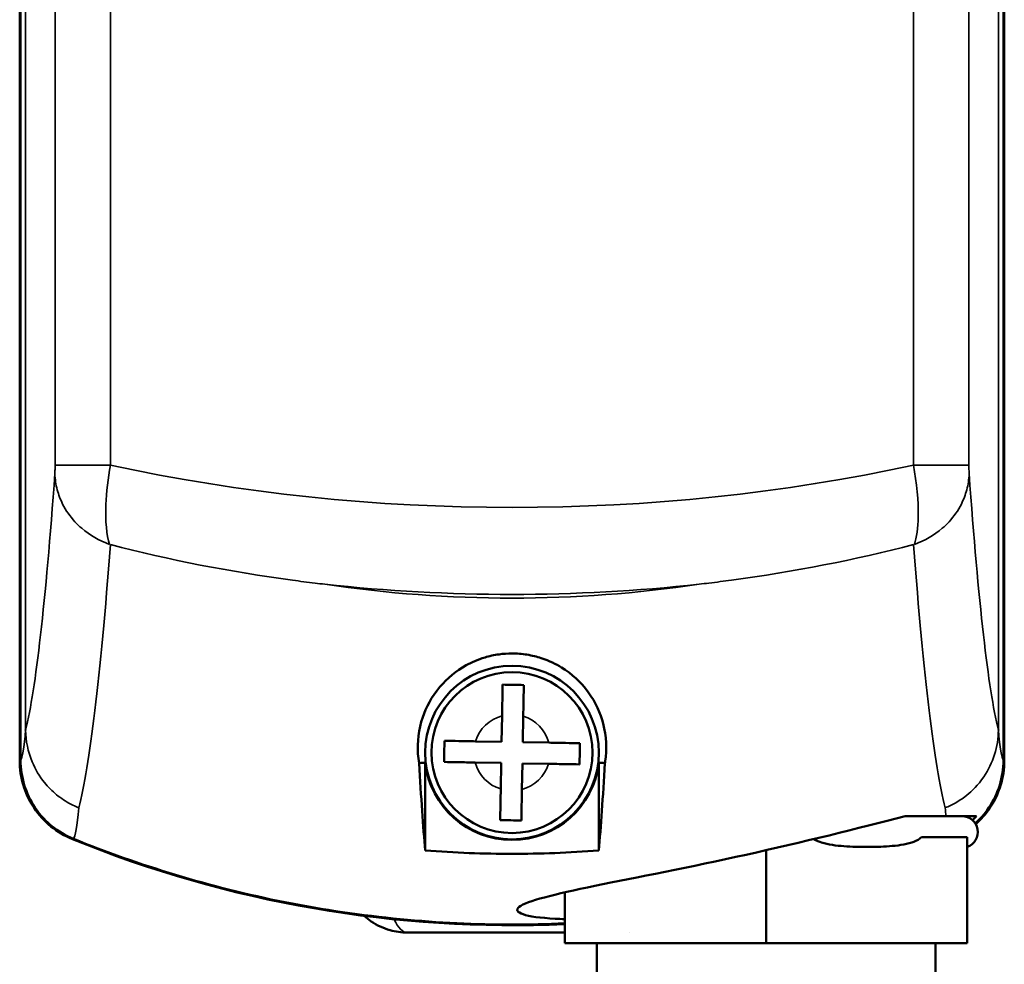
# Model space of a CAD drawing. Units: millimetres. Extents: x -3572 to -1571, y -1845 to 2827.
# Drawn here: x -2256 to -2209, y 2114 to 2159 of the extents above; entities that cross this region are included whole.
import ezdxf

# ---------------------------------------------------------------- set-up
doc = ezdxf.new("R2010")
doc.units = ezdxf.units.MM
doc.layers.get('0').update_dxf_attribs({"lineweight": 25})
doc.layers.add('Sichtbar (ISO)', color=7, linetype='Continuous', lineweight=50)
doc.layers.add('Sichtbar schmal (ISO)', color=3, linetype='Continuous', lineweight=35)

# ---------------------------------------------------------------- blocks, each defined once
blk = doc.blocks.new('ZAxx-xxx_r   (F)')
at = {"layer": 'Sichtbar (ISO)'}
for p, q in [((-28.29999999999018, -215.883478215279), (-28.29999999999018, -71.11652178472059)), ((-28.25845909693817, -71.13321450463718), (-28.25845909693862, -215.8667854867149)), ((18.15845909695781, -215.8667854953615), (18.15845909695872, -71.13321451328738)), ((18.20000000000982, -71.11652178472059), (18.20000000000982, -215.883478215279)), ((15.30000000000973, -204.8816089437828), (15.30000000000973, -204.8815755549058)), ((15.33490747117185, -204.8506306825643), (15.33490747117185, -204.8505985331954)), ((-5.540975523374982, -214.9911355431673), (-5.518987132495113, -213.7621705867559)), ((-4.519147152268033, -213.7800595201938), (-4.541135543147902, -215.0090244766052)), ((-6.769940479786783, -214.9691471522874), (-5.540975523374982, -214.9911355431673)), ((-4.541135543147902, -215.0090244766052), (-3.312170586736556, -215.0310128674851)), ((-9.150000000357068, -215.9793646016656), (-9.149999999980992, -220.1249768522243)), ((-5.558864456812898, -215.9909755233944), (-6.787829413224244, -215.9689871325145)), ((-5.580852847692768, -217.2199404798057), (-5.558864456812898, -215.9909755233944)), ((-4.559024476585819, -216.0088644568323), (-4.581012867466143, -217.2378294132436)), ((-3.330059520174473, -216.0308528477121), (-4.559024476585819, -216.0088644568323)), ((-0.9499999999807187, -220.1249768522243), (-0.9499999998297426, -215.9793646074313)), ((15.44872724441984, -218.5000000000064), (15.44870702224762, -218.5000000000064)), ((16.15943289938787, -218.5000000000064), (15.90059818679219, -218.5000000000064)), ((16.45000000001528, -219.4999999999995), (14.28272754836462, -219.4999999999995)), ((16.45000000001528, -224.4999999999995), (16.45000000001528, -219.4999999999995)), ((6.950000000017099, -224.4999999999995), (6.950000000017099, -220.1118980957572)), ((-2.54999999998472, -224.4999999999995), (-2.54999999998472, -222.1002892230949)), ((-10.00000000000091, -224.0000000000009), (-2.600000000000364, -224.0000000000009)), ((6.950000000017099, -224.4999999999995), (-2.54999999998472, -224.4999999999995)), ((-1.049999999986085, -224.4999999999995), (-1.049999999986085, -226.4999999999995)), ((16.45000000001528, -224.4999999999995), (6.950000000017099, -224.4999999999995)), ((14.95000000001392, -224.4999999999995), (14.95000000001392, -226.4999999999995))]:
    blk.add_line(p, q, dxfattribs=at)
for radius in [4.1, 3.799999999999999]:
    blk.add_circle((-5.049999999981083, -215.4999999999995), radius, dxfattribs=at)
for centre, radius, start, end in [((-5.049999999980628, -215.4999999999995), 4.127928103885148, 186.668642652634, 353.3313572674878), ((16.20000000001346, -219.2500000000064), 0.7500000000000001, 289.4712206344958, 90), ((-5.049999999990177, -168.6558679481723), 54.99999999999997, 247.8240053417561, 272.6052512650547), ((-10.00000000000091, -221.0000000000009), 3.000000000000001, 227.7010172275521, 235.5063015485419)]:
    blk.add_arc(centre, radius, start, end, dxfattribs=at)
for centre, major_axis, ratio, start_param, end_param in [((-15.68297376906867, -162.3548467267456), (-12.27614020339505, -52.35209827698922), 0.02318782376957201, 6.184620395784716, 6.186375116548482), ((12.78233965742038, -192.7468178544259), (5.077273234041957, -21.95914580139469), 0.03546361942958186, 0.1494742000570604, 0.1521935457725911)]:
    blk.add_ellipse(centre, major_axis=major_axis, ratio=ratio, start_param=start_param, end_param=end_param, dxfattribs=at)
for points, knots in [([(-0.6628161606427057, -215.9958139072969), (-0.657870582207579, -215.9667982349556), (-0.6532210728264545, -215.9377654694563), (-0.5638219639022282, -215.3414869801186), (-0.5863467160302207, -214.7370353661545), (-0.8718872252024994, -213.6493473907494), (-1.094094499954736, -213.1357753088841), (-1.794457403201704, -212.1763913364107), (-2.223600857978909, -211.7816014314212), (-2.96939485363464, -211.3226304944856), (-3.288178642110779, -211.1621885346367), (-3.87174944184153, -210.9722382378318), (-4.099760515740854, -210.9140442966523), (-4.463249601392363, -210.8563708689635), (-4.579521598760493, -210.8423275875102), (-4.814740129365418, -210.8237829250279), (-4.931718332876244, -210.8190783590308), (-5.049999999971533, -210.8190783590308), (-5.258838240341447, -210.8190783590308), (-5.460794852537674, -210.8337363132737), (-5.900593944341381, -210.8938758153413), (-6.124599539841711, -210.9454201172734), (-6.672339502270916, -211.1087327007649), (-6.966987458424228, -211.242588970239), (-7.682555999074339, -211.638429091849), (-8.105234595358525, -211.9851449377666), (-8.852322197405101, -212.8707283234503), (-9.107102732139538, -213.3684740452641), (-9.464080701875446, -214.4195500930264), (-9.527324983640028, -215.00657645091), (-9.479418429203633, -215.7039982712281), (-9.461956352526613, -215.8504737541116), (-9.437183839438603, -215.9958139065388)], [3.740211928291763, 3.740211928291763, 3.740211928291763, 3.740211928291763, 3.760077976179314, 3.760077976179314, 4.148070043704797, 4.148070043704797, 4.458553272608426, 4.458553272608426, 4.755455525607836, 4.755455525607836, 4.910846320308743, 4.910846320308743, 4.993284340780729, 4.993284340780729, 5.030146256477209, 5.030146256477209, 5.065630756605696, 5.065630756605696, 5.065630756605696, 5.128282228716721, 5.128282228716721, 5.207957139582346, 5.207957139582346, 5.346621925398454, 5.346621925398454, 5.618948034981594, 5.618948034981594, 5.927572665797577, 5.927572665797577, 6.316638227947701, 6.316638227947701, 6.420530260423105, 6.420530260423105, 6.420530260423105, 6.420530260423105]), ([(-5.518987132495113, -213.7621705867559), (-5.514405931173314, -213.5061202048341), (-5.509007418373585, -213.2043890284285), (-5.500647156951345, -212.7371211701015), (-5.496186879634479, -212.4878294166192), (-5.492909818126918, -212.3046694130339), (-5.49279254474186, -212.2981148233084), (-5.492675403093017, -212.2915675965542)], [-1.710234306483182, -1.710234306483182, -1.710234306483182, -1.710234306483182, -1.633406898002148, -1.633406898002148, -1.558649487002079, -1.558649487002079, -1.555874256022732, -1.555874256022732, -1.555874256022732, -1.555874256022732]), ([(-5.492675403093017, -212.2915675965542), (-5.322606053457093, -212.2946104427451), (-5.150578603331724, -212.2976883228716), (-4.992755412979477, -212.3005120632729), (-4.834932222627231, -212.3033358036746), (-4.662904772501861, -212.3064136838011), (-4.492835422865937, -212.3094565299921)], [-0.04735453476755216, -0.04735453476755216, -0.04735453476755216, -0.04735453476755216, 0, 0, 0, 0.04735453476755203, 0.04735453476755203, 0.04735453476755203, 0.04735453476755203]), ([(-4.492835422865937, -212.3094565299921), (-4.492952564514781, -212.3160037567463), (-4.493069837899839, -212.3225583464719), (-4.496346899407399, -212.5057183500571), (-4.500807176724265, -212.7550101035395), (-4.509167438146505, -213.2222779618664), (-4.514565950946235, -213.5240091382716), (-4.519147152268033, -213.7800595201938)], [-0.3254005076296998, -0.3254005076296998, -0.3254005076296998, -0.3254005076296998, -0.3226252766503533, -0.3226252766503533, -0.2478678656502842, -0.2478678656502842, -0.1710404571692501, -0.1710404571692501, -0.1710404571692501, -0.1710404571692501]), ([(-8.258432403426468, -215.9426754031124), (-8.255389557235048, -215.7726060534765), (-8.252311677108992, -215.6005786033506), (-8.249487936707283, -215.4427554129988), (-8.246664196306028, -215.2849322226466), (-8.243586316179517, -215.1129047725208), (-8.240543469988552, -214.9428354228853)], [-0.04735453476755174, -0.04735453476755174, -0.04735453476755174, -0.04735453476755174, 0, 0, 0, 0.04735453476755247, 0.04735453476755247, 0.04735453476755247, 0.04735453476755247]), ([(-8.240543469988097, -214.9428354228853), (-8.233996243234287, -214.9429525645337), (-8.227441653508777, -214.9430698379192), (-8.04428164992305, -214.9463468994263), (-7.794989896440711, -214.9508071767436), (-7.327722038114189, -214.9591674381659), (-7.025990861708578, -214.9645659509656), (-6.769940479786783, -214.9691471522874)], [-0.3254005076296992, -0.3254005076296992, -0.3254005076296992, -0.3254005076296992, -0.3226252766503532, -0.3226252766503532, -0.2478678656502841, -0.2478678656502841, -0.1710404571692499, -0.1710404571692499, -0.1710404571692499, -0.1710404571692499]), ([(-3.312170586736556, -215.0310128674851), (-3.056120204814761, -215.0355940688069), (-2.75438902840915, -215.0409925816066), (-2.287121170082628, -215.0493528430288), (-2.037829416600289, -215.0538131203461), (-1.854669413015017, -215.0570901818533), (-1.848114823289507, -215.0572074552388), (-1.841567596535242, -215.0573245968872)], [-1.710234306483181, -1.710234306483181, -1.710234306483181, -1.710234306483181, -1.633406898002147, -1.633406898002147, -1.558649487002078, -1.558649487002078, -1.555874256022732, -1.555874256022732, -1.555874256022732, -1.555874256022732]), ([(-1.841567596535242, -215.0573245968872), (-1.844610442726207, -215.2273939465231), (-1.847688322852719, -215.3994213966484), (-1.850512063253973, -215.5572445870007), (-1.853335803655682, -215.7150677773529), (-1.856413683782193, -215.8870952274783), (-1.859456529973158, -216.0571645771142)], [-0.04735453476755243, -0.04735453476755243, -0.04735453476755243, -0.04735453476755243, 0, 0, 0, 0.04735453476755158, 0.04735453476755158, 0.04735453476755158, 0.04735453476755158]), ([(-25.80990617707675, -219.5874524073129), (-26.17497921168933, -219.4386472658366), (-26.51661353674581, -219.2339131938629), (-27.12760750262805, -218.7358527403226), (-27.39711922361539, -218.4424742377551), (-27.88890381866258, -217.7159732192481), (-28.03720037090034, -217.3404438426765), (-28.24035399097875, -216.6734520856003), (-28.30000000163636, -216.2784228809051), (-28.29999999999018, -215.883478215279)], [0, 0, 0, 0, 0.1182705211190915, 0.1182705211190915, 0.2364834201194227, 0.2364834201194227, 0.3814689544571155, 0.3814689544571155, 0.5708920048666257, 0.5708920048666257, 0.5708920048666257, 0.5708920048666257]), ([(-28.25845909693862, -215.8667854848773), (-28.25845912888462, -216.261274920068), (-28.19774766229375, -216.6551679212544), (-27.96687910252604, -217.4093920419064), (-27.79673576073355, -217.7698837850739), (-27.30902799814612, -218.4998168277348), (-27.01691576965732, -218.7789129680473), (-26.4753782388384, -219.2187421452527), (-26.13172612036533, -219.4229767224292), (-25.76564840598894, -219.5718497270909)], [0, 0, 0, 0, 0.1183468305572248, 0.1183468305572248, 0.2366314474594258, 0.2366314474594258, 0.3817177731242061, 0.3817177731242061, 0.5712921452626081, 0.5712921452626081, 0.5712921452626081, 0.5712921452626081]), ([(-6.787829413224244, -215.9689871325145), (-7.043879795146495, -215.9644059311927), (-7.345610971552105, -215.959007418393), (-7.812878829878628, -215.9506471569707), (-8.062170583360967, -215.9461868796534), (-8.245330586946693, -215.9429098181463), (-8.251885176672204, -215.9427925447608), (-8.258432403426013, -215.9426754031124)], [-1.710234306483182, -1.710234306483182, -1.710234306483182, -1.710234306483182, -1.633406898002148, -1.633406898002148, -1.558649487002079, -1.558649487002079, -1.555874256022733, -1.555874256022733, -1.555874256022733, -1.555874256022733]), ([(-1.859456529973158, -216.0571645771142), (-1.866003756726968, -216.0570474354658), (-1.872558346452479, -216.0569301620803), (-2.055718350038205, -216.0536531005732), (-2.305010103520544, -216.0491928232559), (-2.772277961847067, -216.0408325618337), (-3.074009138252677, -216.0354340490339), (-3.330059520174473, -216.0308528477121)], [-0.3254005076296993, -0.3254005076296993, -0.3254005076296993, -0.3254005076296993, -0.3226252766503535, -0.3226252766503535, -0.2478678656502843, -0.2478678656502843, -0.1710404571692503, -0.1710404571692503, -0.1710404571692503, -0.1710404571692503]), ([(16.83024421596065, -218.843403694636), (17.03286373159881, -218.6621980436285), (17.26158061527167, -218.4204960304164), (17.69528842075124, -217.7727284539133), (17.86595999593555, -217.4117635490579), (18.09755221103023, -216.6564348683678), (18.1584591294486, -216.2619094163906), (18.15845909695827, -215.8667854959076)], [0.1367953148739537, 0.1367953148739537, 0.1367953148739537, 0.1367953148739537, 0.2088888139817184, 0.2088888139817184, 0.2829033370569876, 0.2829033370569876, 0.356956891106917, 0.356956891106917, 0.356956891106917, 0.356956891106917]), ([(18.20000000000982, -215.883478215279), (18.20000000165328, -216.2777901292111), (18.14054496208337, -216.6721857971133), (17.93809625433732, -217.3379887306642), (17.7902949803688, -217.7130908589402), (17.33018143836944, -218.3942083296033), (17.10414287746516, -218.6509988398811), (16.85013334948371, -218.8760660059688)], [0, 0, 0, 0, 0.1182935741797036, 0.1182935741797036, 0.20876853107066, 0.20876853107066, 0.2723770878010167, 0.2723770878010167, 0.2723770878010167, 0.2723770878010167]), ([(-5.607164577095318, -218.6905434700075), (-5.60704743544693, -218.6839962432532), (-5.606930162061417, -218.6774416535277), (-5.603653100553856, -218.4942816499424), (-5.59919282323699, -218.2449898964601), (-5.590832561814295, -217.7777220381331), (-5.585434049014566, -217.4759908617275), (-5.580852847692768, -217.2199404798057)], [-0.3254005076296987, -0.3254005076296987, -0.3254005076296987, -0.3254005076296987, -0.3226252766503533, -0.3226252766503533, -0.2478678656502842, -0.2478678656502842, -0.1710404571692501, -0.1710404571692501, -0.1710404571692501, -0.1710404571692501]), ([(-4.581012867466143, -217.2378294132436), (-4.585594068787486, -217.4938797951654), (-4.590992581587216, -217.795610971571), (-4.59935284300991, -218.262878829898), (-4.603813120326777, -218.5121705833799), (-4.607090181834337, -218.6953305869656), (-4.60720745521985, -218.7018851766911), (-4.607324596868239, -218.7084324034454)], [-1.710234306483181, -1.710234306483181, -1.710234306483181, -1.710234306483181, -1.633406898002147, -1.633406898002147, -1.558649487002078, -1.558649487002078, -1.555874256022733, -1.555874256022733, -1.555874256022733, -1.555874256022733]), ([(-2.550662189055402, -223.3641664865072), (-2.711335216465613, -223.3602803886465), (-2.864206695618122, -223.3545826165791), (-3.008717457068087, -223.3471738711601), (-4.44168412547333, -223.2737088562808), (-5.051848331712335, -223.0507736940235), (-4.708794637879237, -222.7822225287387), (-4.365740944046138, -222.5136713634533), (-3.069699800493709, -222.194280238286), (-1.132836077374577, -221.7962921590638), (0.8040276457445543, -221.3983040798412), (3.380630882414607, -220.9031617874302), (6.008118232285597, -220.3225133923956), (8.635605582156586, -219.7418649973611), (11.31421581967516, -219.0734883467048), (13.51059621879904, -218.5)], [-3.332633092983028, -3.332633092983028, -3.332633092983028, -3.332633092983028, -3.250677610847687, -3.250677610847687, -3.250677610847687, -2.438008208135765, -2.438008208135765, -2.438008208135765, -1.625338805423843, -1.625338805423843, -1.625338805423843, -0.8126694027119219, -0.8126694027119219, -0.8126694027119219, 0, 0, 0, 0]), ([(16.15945203277715, -218.4999999999995), (16.25973373276247, -218.4999999999995), (16.34450108123337, -218.4999999999995), (16.62683208152339, -218.4999999999995), (16.78027014655117, -218.4999999999995), (16.8925789929317, -218.4999999999995)], [-0.6956121070831539, -0.6956121070831539, -0.6956121070831539, -0.6956121070831539, -0.5206445733110923, -0.5206445733110923, -2.749055182025997e-06, -2.749055182025997e-06, -2.749055182025997e-06, -2.749055182025997e-06]), ([(-4.607324596868239, -218.7084324034454), (-4.777393946504162, -218.7053895572544), (-4.949421396629532, -218.7023116771279), (-5.107244586981778, -218.6994879367262), (-5.265067777334025, -218.6966641963249), (-5.437095227459395, -218.6935863161984), (-5.607164577095318, -218.6905434700075)], [-0.04735453476755211, -0.04735453476755211, -0.04735453476755211, -0.04735453476755211, 0, 0, 0, 0.04735453476755203, 0.04735453476755203, 0.04735453476755203, 0.04735453476755203]), ([(-25.76564840598849, -219.5718497271373), (-22.71272186371516, -220.8133848800444), (-19.28153036697904, -221.8694355892658), (-12.14986985199494, -223.2881622162276), (-8.443612096446032, -223.623021958831), (-5.049999999990177, -223.623021958831), (-4.233007198594805, -223.623021958831), (-3.397894135543538, -223.6036142172629), (-2.550097683333206, -223.5640695539073)], [30.58823652633825, 30.58823652633825, 30.58823652633825, 30.58823652633825, 31.57074018948769, 31.57074018948769, 32.58882381842445, 32.58882381842445, 32.58882381842445, 32.83392165884302, 32.83392165884302, 32.83392165884302, 32.83392165884302]), ([(14.28272754836462, -219.4999999999995), (14.26105948229406, -219.5211957755332), (14.23819302055563, -219.5402508664888), (14.10542134283151, -219.6402869562685), (13.95639370010485, -219.7037297023849), (13.50525859768231, -219.851984646481), (13.14086363377965, -219.8962833688333), (12.40664998044349, -219.9501566760546), (12.03668862751783, -219.957106781193), (11.36331137251454, -219.957106781193), (10.99335001958843, -219.9501566760546), (10.25913636625228, -219.8962833688329), (9.894741402350064, -219.851984646481), (9.456940104209934, -219.7081115436513), (9.325558222344625, -219.6533397211451), (9.219746839252366, -219.5823480427116)], [0.3439140112901911, 0.3439140112901911, 0.3439140112901911, 0.3439140112901911, 0.3529813828890979, 0.3529813828890979, 0.3988325686450181, 0.3988325686450181, 0.5154649304777139, 0.5154649304777139, 0.6320972923104098, 0.6320972923104098, 0.7487296541431057, 0.7487296541431057, 0.8653620159758015, 0.8653620159758015, 0.9064108181196571, 0.9064108181196571, 0.9064108181196571, 0.9064108181196571]), ([(-0.9499999999807187, -220.1249768522243), (-2.348893455528014, -220.2315971652347), (-3.723576832664548, -220.2810025941972), (-5.049999999980628, -220.2810025941972), (-6.376423167297162, -220.2810025941972), (-7.751106544433242, -220.2315971652347), (-9.149999999980992, -220.1249768522243)], [-0.39792695019492, -0.39792695019492, -0.39792695019492, -0.39792695019492, 0, 0, 0, 0.3979269501949219, 0.3979269501949219, 0.3979269501949219, 0.3979269501949219]), ([(-10.00000000000091, -224.0000000000009), (-10.13455534654622, -224.0001982947688), (-10.27125968764176, -223.9906917825415), (-10.54200015826746, -223.9529459517898), (-10.67659355850765, -223.9248118773303), (-11.12011470258767, -223.7996926760584), (-11.42672337364365, -223.6581754222639), (-11.6987688803365, -223.4723035018114)], [0, 0, 0, 0, 0.04424710660440107, 0.04424710660440107, 0.08760340825305117, 0.08760340825305117, 0.1890552612625289, 0.1890552612625289, 0.1890552612625289, 0.1890552612625289])]:
    blk.add_open_spline(points, degree=3, knots=knots, dxfattribs=at)
for points, weights in [([(-9.150000000059663, -215.9793645998734), (-9.291169813454871, -215.9875892477148), (-9.437183839382215, -215.9958138955567)], [1.000000044897519, 1.000000044893887, 1.00000004489013]), ([(-0.6628161606072354, -215.9958139012001), (-0.8088301865132053, -215.9875892532668), (-0.949999999888405, -215.9793646053336)], [1.000000022120332, 1.000000022122183, 1.000000022123974])]:
    blk.add_rational_spline(points, weights, degree=2, dxfattribs=at)
for points in [[(-9.43718383930991, -215.9958139065498), (-9.343883739349621, -217.615225478783), (-9.247411835176536, -219.0076104444838), (-9.149999999980537, -220.1249768522289)], [(-0.9499999999807187, -220.1249768522243), (-0.8525881650730298, -219.0076104478239), (-0.7561162608953964, -217.6152254837375), (-0.6628161606849972, -215.9958139073015)], [(13.51059621879949, -218.4999999999995), (14.24824038123006, -218.4999999999995), (14.8933993512187, -218.4999999999995), (15.44870702224807, -218.4999999999995)], [(15.44888272905291, -218.4999999999995), (15.61943159425755, -218.4999999999995), (15.76935429192054, -218.4999999999995), (15.90068960685312, -218.4999999999995)], [(16.89253045216583, -218.4999999999959), (16.83160060321234, -218.5665355834694), (16.76841892603306, -218.631174864785), (16.70305145955308, -218.6937573254463)]]:
    blk.add_open_spline(points, degree=3, dxfattribs=at)
at = {"layer": 'Sichtbar schmal (ISO)'}
for p, q in [((-28.01898800875324, -72.57516237648088), (-28.01898800875324, -214.4248376235187)), ((17.91898800878471, -214.4248376235187), (17.91898800878471, -72.57516237648088)), ((-26.63078049950536, -85.07895971097832), (-26.63078049950536, -201.9210402890212)), ((-24.01170260764138, -201.9210402890212), (-24.01170260764138, -85.07895971097832)), ((13.91170260770195, -85.07895971097832), (13.91170260770195, -201.9210402890212)), ((16.53078049956366, -201.9210402890212), (16.53078049956366, -85.07895971097832)), ((-24.01170260764138, -201.9210402890212), (-26.63078049950536, -201.9210402890212)), ((13.91170260770195, -201.9210402890212), (16.53078049956366, -201.9210402890212))]:
    blk.add_line(p, q, dxfattribs=at)
for radius, start, end in [(1.8, 105.1026051523836, 162.847364726055), (1.8, 15.10260515238355, 72.84736472605505), (1.800000000000002, 195.1026051523835, 252.847364726055), (1.800000000000001, 285.1026051523835, 342.847364726055)]:
    blk.add_arc((-5.049999999980628, -215.4999999999995), radius, start, end, dxfattribs=at)
for centre, major_axis, ratio, start_param, end_param in [((-5.049999999985175, -171.2479145546999), (-54.99999999999999, -1.914474682094271e-14), 0.5941176470588232, 1.218815115357321, 1.922777538233391), ((-28.49564933344891, -66.96310941859474), (0.1561490710354037, 148.7518532572172), 0.03241325637895916, 3.272941639718223, 3.569440645542731), ((18.23291085119354, -86.66850139741246), (0.3131556384524977, -129.037223052962), 0.03451330138435265, 5.823381819982355, 6.142606409500448), ((-26.0236647972024, -67.5107068751272), (-0.1636544481850986, -151.8964419787362), 0.03421214889259856, 0.1309096532840881, 0.428447648814461), ((15.74834791473677, -87.60098327899004), (-0.3328840355112014, 131.7968689122863), 0.03642630300785616, 2.681191903216284, 3.001491768826848), ((-5.04999999997608, -158.0324258844298), (-55.00000000000059, 3.630518047052456e-11), 0.912195121951222, 1.409453868957908, 1.732138784633335), ((-5.049999999985175, -171.2479145546999), (54.99999999999999, 1.901134581276417e-14), 0.6687517934002871, 4.551046522547516, 4.873731438222947), ((-28.25041261437764, -90.84819521185318), (0.03871816433809291, 125.0373591748783), 0.01415166028193423, 3.158923900213406, 3.294600692696894), ((-25.7570669480192, -91.81160635501237), (-0.04073075710669124, -127.7783638822921), 0.01493334908891764, 0.01684610223741778, 0.152444865849988), ((15.69957923090124, -47.41582444841788), (-0.001164145144619674, -172.1771552572426), 0.01289116282192289, 6.151762045653464, 6.170452400430524), ((-10.00000000000091, -221.0000000000009), (1.831867990634079e-15, 3.000000000000002), 0.3333333333330407, 2.486656915776091, 3.141592653589768)]:
    blk.add_ellipse(centre, major_axis=major_axis, ratio=ratio, start_param=start_param, end_param=end_param, dxfattribs=at)
for points, knots in [([(-26.63078049950536, -201.9210402890212), (-26.63078049950536, -201.9941856244873), (-26.6318781073096, -202.1483009626536), (-26.6351663267892, -202.2648864778835), (-26.63720536449773, -202.3085634269314)], [0, 0, 0, 0, 0.021943600639837, 0.04563056763756, 0.04563056763756, 0.04563056763756, 0.04563056763756]), ([(-24.05808566279893, -205.6660768129218), (-24.19672439272563, -205.2340280156982), (-24.30519915167952, -204.0687021278513), (-24.12733759661569, -202.551867799029), (-24.01170260764138, -201.9210402890212)], [-0.051201734826285, -0.051201734826285, -0.051201734826285, -0.051201734826285, -0.021943600639837, 0, 0, 0, 0]), ([(13.91170260770195, -201.9210402890212), (14.06588259300088, -202.7621436356981), (14.20813319589934, -204.2900648119535), (14.06206471030373, -205.3420402150041), (13.95808566285859, -205.6660768129218)], [-0.053705534262133, -0.053705534262133, -0.053705534262133, -0.053705534262133, -0.024447400075688, -0.002503799435854, -0.002503799435854, -0.002503799435854, -0.002503799435854]), ([(16.53720360375155, -202.3086511870374), (16.53579144851483, -202.278615246697), (16.53229287276508, -202.172843339727), (16.53078049956366, -202.0185674029758), (16.53078049956366, -201.9210402890212)], [0.008075217141469, 0.008075217141469, 0.008075217141469, 0.008075217141469, 0.024447400075688, 0.053705534262133, 0.053705534262133, 0.053705534262133, 0.053705534262133]), ([(-24.0580836881104, -205.6660720704313), (-24.54470173026857, -205.4922581904721), (-24.99018463550374, -205.2340381833801), (-25.37049009790053, -204.9072245973935), (-25.48367266190826, -204.8099617303774), (-25.5903636657149, -204.7070834949432), (-25.68988765306858, -204.5990920062745), (-25.92433405016573, -204.3446989086028), (-26.11918889085973, -204.0620182150392), (-26.27067473834995, -203.7606274760651), (-26.37880359100609, -203.5454982389369), (-26.46411297683335, -203.3222061296751), (-26.52532611480001, -203.0940925566561), (-26.55855339053187, -202.9702695859573), (-26.58459427957087, -202.8452631120554), (-26.60320181218913, -202.7198012799822), (-26.62282060539383, -202.5875209938708), (-26.63409854942438, -202.4550058146674), (-26.63690963156341, -202.324162765859)], [-0.474623254468357, -0.474623254468357, -0.474623254468357, -0.474623254468357, -0.3193718686313, -0.3193718686313, -0.3193718686313, -0.2731675627449108, -0.2731675627449108, -0.2731675627449108, -0.164325128538693, -0.164325128538693, -0.164325128538693, -0.086634652986273, -0.086634652986273, -0.086634652986273, -0.044463267256881, -0.044463267256881, -0.044463267256881, 0, 0, 0, 0]), ([(16.53690963031931, -202.3241627658504), (16.53409853739458, -202.455005814279), (16.5228205874073, -202.5875209923051), (16.50320179035225, -202.7198012773761), (16.48459425411511, -202.8452631082455), (16.45855336354271, -202.9702695808078), (16.42532608734336, -203.094092550376), (16.3641129485186, -203.3222061213), (16.27880356535661, -203.5454982292554), (16.17067471585688, -203.7606274661712), (16.01918887475358, -204.0620182009379), (15.8243340427216, -204.3446988925957), (15.58988765336471, -204.5990919894539), (15.49036366497967, -204.7070834824622), (15.3836726594318, -204.8099617219764), (15.27049009309758, -204.9072245926482), (14.89018463446655, -205.234038180964), (14.44470173001264, -205.4922581897986), (13.95808368807866, -205.6660720702121)], [-0.477697435641236, -0.477697435641236, -0.477697435641236, -0.477697435641236, -0.43294617538669, -0.43294617538669, -0.43294617538669, -0.3905016414771261, -0.3905016414771261, -0.3905016414771261, -0.31230795713818, -0.31230795713818, -0.31230795713818, -0.2027605412922602, -0.2027605412922602, -0.2027605412922602, -0.156256964196535, -0.156256964196535, -0.156256964196535, 0, 0, 0, 0]), ([(-24.01345648933102, -205.6797020297868), (-21.23578377080094, -206.3999774561871), (-18.3596973517615, -206.9632186966269), (-15.41323138850203, -207.3607711359946), (-15.06003653672087, -207.4084260136174), (-14.70602392868159, -207.4536665267456), (-14.35124588442977, -207.4964793250174), (-14.19608148928137, -207.5152037699377), (-14.04077484756408, -207.533463320714), (-13.88533036546687, -207.551256855566)], [0.4703924987391541, 0.4703924987391541, 0.4703924987391541, 0.4703924987391541, 1.374928923841781, 1.374928923841781, 1.374928923841781, 1.483356311966617, 1.483356311966617, 1.483356311966617, 1.530777707874618, 1.530777707874618, 1.530777707874618, 1.530777707874618]), ([(3.784695635436037, -207.5477003176043), (3.940136024292315, -207.5299494169021), (4.095439571383849, -207.5117359413107), (4.250601892599661, -207.4930606023195), (4.605375195290435, -207.4503600830117), (4.959388426424084, -207.405247683208), (5.312589251889221, -207.3577318711295), (8.259105049432947, -206.961339561632), (11.13577589260467, -206.3999587106368), (13.91345642823717, -205.679701883193)], [-0.047408253757846, -0.047408253757846, -0.047408253757846, -0.047408253757846, 0, 0, 0, 0.108397339177856, 0.108397339177856, 0.108397339177856, 1.012683086185068, 1.012683086185068, 1.012683086185068, 1.012683086185068]), ([(-28.01896901517011, -214.4342944870723), (-28.01687636370389, -214.9508856167095), (-27.91032063915873, -215.4615354210719), (-27.71114829360067, -215.9392886690248), (-27.56423581502031, -216.2916865564425), (-27.36866082251981, -216.6212314628442), (-27.12846805414483, -216.9169632770559), (-27.04300908869436, -217.0221826600718), (-26.95186509826317, -217.1231027126419), (-26.85545767761596, -217.2193799224851), (-26.66574140596322, -217.4088399575521), (-26.457094605968, -217.578967084743), (-26.23303974782448, -217.7273782467578), (-26.00898265131082, -217.8757908914408), (-25.77064486521476, -218.0017404626342), (-25.52139805635306, -218.1026175361717)], [0, 0, 0, 0, 0.156255442202583, 0.156255442202583, 0.156255442202583, 0.2715117758134624, 0.2715117758134624, 0.2715117758134624, 0.312519201218688, 0.312519201218688, 0.312519201218688, 0.3932160584286349, 0.3932160584286349, 0.3932160584286349, 0.473913721822537, 0.473913721822537, 0.473913721822537, 0.473913721822537]), ([(15.40756200759279, -218.1081883448119), (15.41702305240915, -218.104400090589), (15.42024140666808, -218.1031535886659), (15.47418686663968, -218.0810889613886), (15.93272321527502, -217.9108342715112), (16.66907854138572, -217.3184605791234), (16.95976925480863, -217.0440589006075), (17.44889682434041, -216.3233426404345), (17.62072621882544, -215.9654347090345), (17.85496578147058, -215.2166733633085), (17.9173572134805, -214.8257007557077), (17.91896871619838, -214.4342914407034)], [-0.002018635032770406, -0.002018635032770406, -0.002018635032770406, -0.002018635032770406, 0, 0, 0.01546736018944724, 0.01546736018944724, 0.02263873098055721, 0.02263873098055721, 0.02853408728802324, 0.02853408728802324, 0.03443177263474981, 0.03443177263474981, 0.03443177263474981, 0.03443177263474981])]:
    blk.add_open_spline(points, degree=3, knots=knots, dxfattribs=at)
for points in [[(-26.63690963156341, -202.324162765859), (-26.63702056733382, -202.3189992118537), (-26.6371183814631, -202.3138375310432), (-26.63720306129198, -202.308678223777)], [(16.53720306134983, -202.308678223777), (16.53711838107938, -202.3138375309968), (16.53702056651491, -202.3189992118955), (16.53690963031931, -202.3241627658504)], [(18.1584590969569, -215.8667854959053), (18.07847524734916, -215.768887973989), (17.9986509881337, -215.2899964242292), (17.91898800878471, -214.4248376235187)], [(-25.52139805635306, -218.1026175361717), (-25.51678945031517, -218.1044827664323), (-25.51217732119085, -218.1063393073664), (-25.50756169030092, -218.1081871415868)]]:
    blk.add_open_spline(points, degree=3, dxfattribs=at)
blk = doc.blocks.new('Zahnstange1440_u   (SL)')
at = {"layer": 'Sichtbar (ISO)'}
blk.add_line((6, -224.000000000001), (6, -224.000000000001), dxfattribs=at)
blk = doc.blocks.new('ZAxx-1200-OT_r   (F)')
blk.add_blockref('ZAxx-xxx_r   (F)', (0, 0))
at = {"xscale": -1}
blk.add_blockref('Zahnstange1440_u   (SL)', (6.490000000000691, 1.13686837721616e-13), dxfattribs=at)

msp = doc.modelspace()

# ---------------------------------------------------------------- block references
msp.add_blockref('ZAxx-1200-OT_r   (F)', (-2227.532198817706, 2339.742738383685))

doc.saveas('drawing.dxf')
